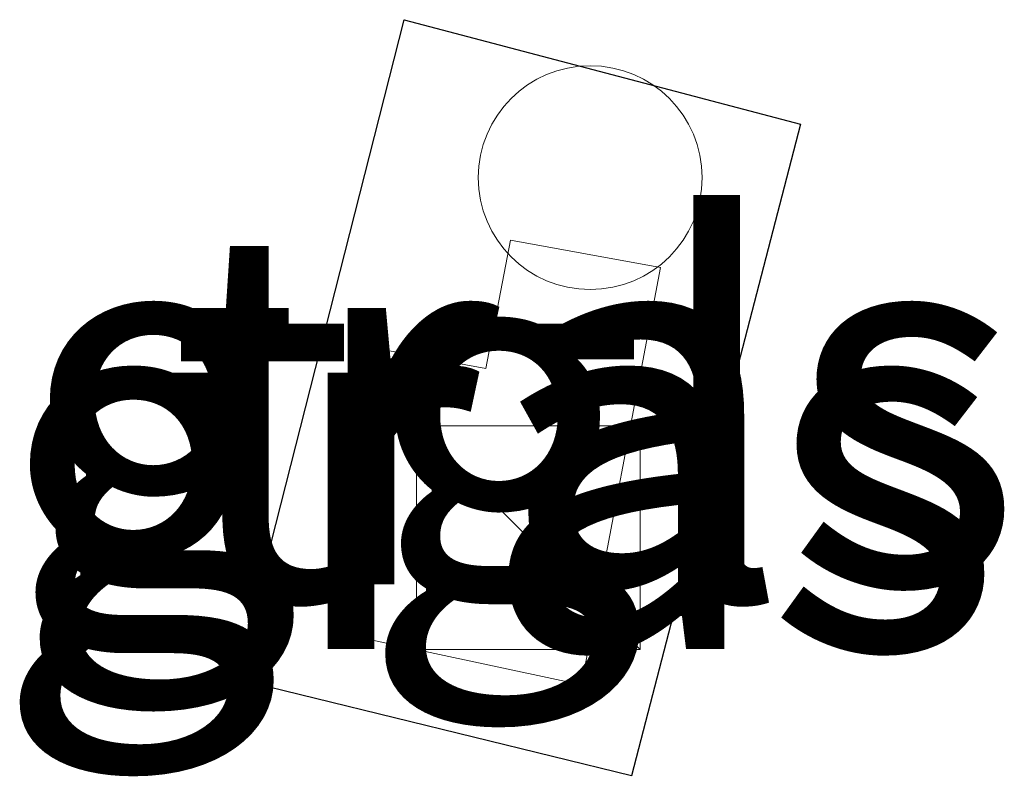
# Model space of a CAD drawing. Units: metres. Extents: x 90488 to 100000, y 444661 to 450001.
# Drawn here: x 90488 to 90495, y 444661 to 444666 of the extents above; entities that cross this region are included whole.
import ezdxf
from ezdxf.enums import TextEntityAlignment as Align

# ---------------------------------------------------------------- set-up
doc = ezdxf.new("R2010")
doc.units = ezdxf.units.M
doc.layers.get('0').update_dxf_attribs({"lineweight": 25})
for name, color, linetype, lineweight in [('B-ME-IE-GRASLAND-GV-B6', 93, 'Continuous', 18), ('B-ME-IE-INRICHTINGSELEMENT-S-B1', 253, 'Continuous', 18), ('B-ME-VH-VERH_SOORT-TEGELS-GV-B6', 8, 'Continuous', 18), ('B-ME-VW-DRIP-S-B1', 8, 'Continuous', 18)]:
    doc.layers.add(name, color=color, linetype=linetype, lineweight=lineweight)
doc.layers.add('B-ME-KG-KADASTRAAL-OPNAMEDTMGRENS-L-B1', color=10, linetype='Continuous')
doc.styles.add('NLCS-ISO', font='NLCS-ISO.TTF')

# ---------------------------------------------------------------- blocks, each defined once
blk = doc.blocks.new('kast')
blk.add_line((-0.75, -0.75), (0.75, 0.75))
blk.add_lwpolyline([(-0.75, 0.75), (0.75, 0.75), (0.75, -0.75), (-0.75, -0.75)], close=True)
blk = doc.blocks.new('dtb')
blk.add_circle((0, 0), 0.75)

msp = doc.modelspace()

# ---------------------------------------------------------------- linework, layer by layer
at = {"layer": 'B-ME-IE-GRASLAND-GV-B6'}
for points in [[(90493.1722, 444665.5727, 4.7), (90492.0398, 444661.2057, 4.7), (90489.3939, 444661.854, 4.7), (90490.5184, 444666.2725, 4.7), (90493.1722, 444665.5727, 4.7)], [(90491.2302, 444664.7954, -4.698), (90491.0642, 444663.9355, -4.6852), (90490.42, 444664.0535, -4.701), (90490.0634, 444662.1664, -4.714), (90491.7057, 444661.8147, -4.709), (90492.235, 444664.613, -4.7053), (90491.2302, 444664.7954, -4.698)]]:
    msp.add_polyline3d(points, dxfattribs=at)
at = {"layer": 'B-ME-KG-KADASTRAAL-OPNAMEDTMGRENS-L-B1'}
msp.add_polyline3d([(90492.0398, 444661.2057, 4.7), (90489.3939, 444661.854, 4.7), (90490.5184, 444666.2725, 4.7), (90493.1722, 444665.5727, 4.7), (90492.0398, 444661.2057, 4.7)], dxfattribs=at)
at = {"layer": 'B-ME-VH-VERH_SOORT-TEGELS-GV-B6'}
msp.add_polyline3d([(90490.42, 444664.0535, -4.701), (90491.0642, 444663.9355, -4.6852), (90491.2302, 444664.7954, -4.698), (90492.235, 444664.613, -4.7053), (90491.7057, 444661.8147, -4.709), (90490.0634, 444662.1664, -4.714), (90490.42, 444664.0535, -4.701)], dxfattribs=at)

# ---------------------------------------------------------------- block references
at = {"layer": 'B-ME-IE-INRICHTINGSELEMENT-S-B1', "rotation": 90}
msp.add_blockref('kast', (90491.3495, 444662.8015, -4.679), dxfattribs=at)
at = {"layer": 'B-ME-VW-DRIP-S-B1', "rotation": 90}
msp.add_blockref('dtb', (90491.764, 444665.214, -4.788), dxfattribs=at)

# ---------------------------------------------------------------- texts
at = {"layer": 'B-ME-IE-GRASLAND-GV-B6', "ltscale": 0.2, "style": 'NLCS-ISO'}
for p in [(90491.283, 444663.7391), (90491.1492, 444663.3051)]:
    msp.add_text('gras', height=2.5, dxfattribs=at).set_placement(p, align=Align.MIDDLE_CENTER)
at = {"layer": 'B-ME-VH-VERH_SOORT-TEGELS-GV-B6', "ltscale": 0.2, "style": 'NLCS-ISO'}
msp.add_text('tgl', height=2.5, dxfattribs=at).set_placement((90491.0198, 444663.6331), align=Align.MIDDLE_CENTER)

doc.saveas('drawing.dxf')
